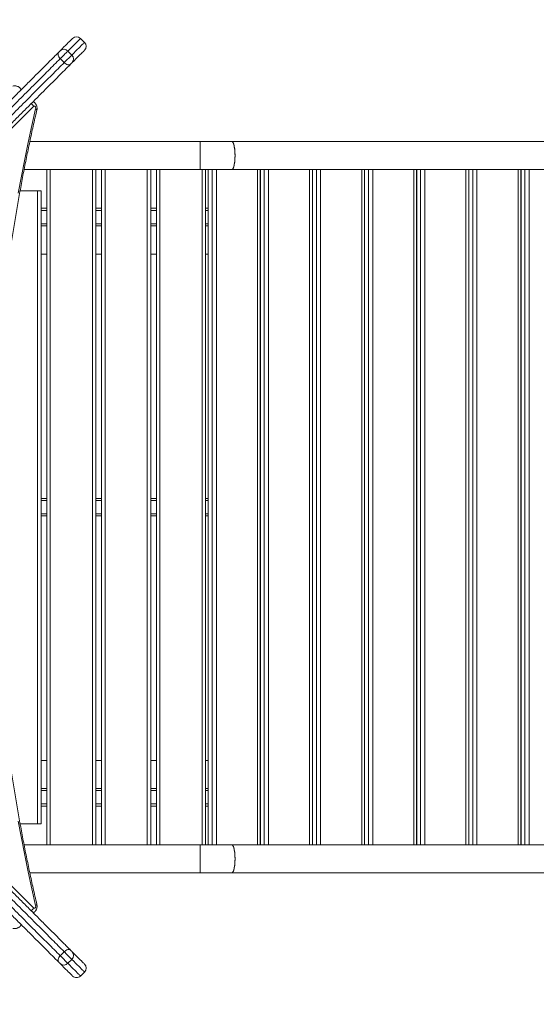
# Model space of a CAD drawing. Units: millimetres. Extents: x 7 to 186, y 13 to 266.
# Drawn here: x 81 to 88, y 109 to 123 of the extents above; entities that cross this region are included whole.
import ezdxf

# ---------------------------------------------------------------- set-up
doc = ezdxf.new("R2010")
doc.units = ezdxf.units.MM
doc.styles.add('SLDTEXTSTYLE0', font='TXT', dxfattribs={"width": 0.663})
doc.dimstyles.new('SLDDIMSTYLE0', dxfattribs={"dimtxt": 5, "dimasz": 3.302, "dimexe": 0, "dimexo": 0.0625, "dimgap": 1.25, "dimtad": 1, "dimtoh": 1, "dimlfac": 100, "dimrnd": 1e-09, "dimzin": 12, "dimdsep": 46, "dimtxsty": 'SLDTEXTSTYLE0', "dimsah": 1, "dimcen": 0.09, "dimadec": 0, "dimazin": 0, "dimtfac": 1, "dimtofl": 0, "dimtmove": 0, "dimatfit": 3, "dimfxl": 0, "dimfrac": 2, "dimtolj": 1, "dimtzin": 12, "dimarcsym": 0})

# ---------------------------------------------------------------- blocks, each defined once
blk = doc.blocks.new('*D7')
at = {"color": 7, "linetype": 'Continuous', "lineweight": 0}
for p, q in [((49.744, 118.507), (49.744, 39.03)), ((160.354, 111.797), (160.354, 39.03)), ((49.744, 40.03), (160.354, 40.03))]:
    blk.add_line(p, q, dxfattribs=at)
for points in [[(49.744, 40.03), (53.046, 39.522), (53.046, 40.538)], [(160.354, 40.03), (157.052, 40.538), (157.052, 39.522)]]:
    blk.add_solid(points, dxfattribs=at)
at = {"color": 7, "linetype": 'Continuous', "lineweight": 0, "insert": (95.47, 46.475), "char_height": 5, "attachment_point": 1, "style": 'SLDTEXTSTYLE0'}
blk.add_mtext('11070', dxfattribs=at)
blk = doc.blocks.new('*D10')
at = {"color": 7, "linetype": 'Continuous', "lineweight": 0}
for p, q in [((87.549, 152.652), (37.326, 152.652)), ((38.326, 55.79), (38.326, 152.652)), ((101.519, 55.79), (37.326, 55.79))]:
    blk.add_line(p, q, dxfattribs=at)
for points in [[(38.326, 152.652), (37.818, 149.35), (38.834, 149.35)], [(38.326, 55.79), (38.834, 59.092), (37.818, 59.092)]]:
    blk.add_solid(points, dxfattribs=at)
at = {"color": 7, "linetype": 'Continuous', "lineweight": 0, "insert": (31.88, 93.945), "char_height": 5, "attachment_point": 1, "rotation": 90, "style": 'SLDTEXTSTYLE0'}
blk.add_mtext('9700', dxfattribs=at)

msp = doc.modelspace()

# ---------------------------------------------------------------- linework, layer by layer
at = {"color": 8, "linetype": 'Continuous', "lineweight": 15}
for p, q in [((81.65881, 122.81819), (81.4784, 122.63778)), ((80.98941, 121.85011), (75.63065, 116.49143)), ((83.3601, 121.15206), (83.3601, 121.35206)), ((83.3601, 121.35206), (83.3601, 120.95206)), ((83.3601, 120.95206), (83.3601, 121.15206)), ((81.22925, 120.95206), (81.22925, 111.35206)), ((81.82925, 111.35206), (81.82925, 120.95206)), ((82.00925, 120.95206), (82.00925, 111.35206)), ((82.60925, 111.35206), (82.60925, 120.95206)), ((82.78925, 120.95206), (82.78925, 111.35206)), ((83.38925, 111.35206), (83.38925, 120.95206)), ((83.47776, 120.95206), (83.47776, 111.35206)), ((83.5323, 111.35206), (83.5323, 120.95206)), ((83.59201, 120.95206), (83.59201, 111.35206)), ((84.17755, 111.35206), (84.17755, 120.95206)), ((84.21946, 120.95206), (84.21946, 111.35206)), ((84.274, 111.35206), (84.274, 120.95206)), ((84.3337, 120.95206), (84.3337, 111.35206)), ((84.91925, 111.35206), (84.91925, 120.95206)), ((84.96115, 120.95206), (84.96115, 111.35206)), ((85.01569, 111.35206), (85.01569, 120.95206)), ((85.07539, 120.95206), (85.07539, 111.35206)), ((85.66094, 111.35206), (85.66094, 120.95206)), ((85.70284, 120.95206), (85.70284, 111.35206)), ((85.75738, 111.35206), (85.75738, 120.95206)), ((85.81709, 120.95206), (85.81709, 111.35206)), ((86.40264, 111.35206), (86.40264, 120.95206)), ((86.44454, 120.95206), (86.44454, 111.35206)), ((86.49908, 111.35206), (86.49908, 120.95206)), ((86.55878, 120.95206), (86.55878, 111.35206)), ((87.14433, 111.35206), (87.14433, 120.95206)), ((87.18623, 120.95206), (87.18623, 111.35206)), ((87.24077, 111.35206), (87.24077, 120.95206)), ((87.30047, 120.95206), (87.30047, 111.35206)), ((87.88602, 111.35206), (87.88602, 120.95206)), ((87.92792, 120.95206), (87.92792, 111.35206)), ((87.98246, 111.35206), (87.98246, 120.95206)), ((88.04217, 120.95206), (88.04217, 111.35206)), ((81.09925, 120.37206), (81.17925, 120.37206)), ((81.87925, 120.37206), (81.95925, 120.37206)), ((82.65925, 120.37206), (82.73925, 120.37206)), ((83.43925, 120.37206), (83.47656, 120.37206)), ((84.21665, 120.37206), (84.21825, 120.37206)), ((84.95834, 120.37206), (84.95995, 120.37206)), ((85.70003, 120.37206), (85.70164, 120.37206)), ((86.44173, 120.37206), (86.44333, 120.37206)), ((87.18342, 120.37206), (87.18503, 120.37206)), ((87.92511, 120.37206), (87.92672, 120.37206)), ((81.09925, 120.18207), (81.17925, 120.18207)), ((81.87925, 120.18207), (81.95925, 120.18207)), ((82.65925, 120.18207), (82.73925, 120.18207)), ((83.43925, 120.18207), (83.47656, 120.18207)), ((84.21665, 120.18207), (84.21825, 120.18207)), ((84.95834, 120.18207), (84.95995, 120.18207)), ((85.70003, 120.18207), (85.70164, 120.18207)), ((86.44173, 120.18207), (86.44333, 120.18207)), ((87.18342, 120.18207), (87.18503, 120.18207)), ((87.92511, 120.18207), (87.92672, 120.18207)), ((81.09925, 116.24706), (81.17925, 116.24706)), ((81.87925, 116.24706), (81.95925, 116.24706)), ((82.65925, 116.24706), (82.73925, 116.24706)), ((83.43925, 116.24706), (83.47656, 116.24706)), ((84.21665, 116.24706), (84.21825, 116.24706)), ((84.95834, 116.24706), (84.95995, 116.24706)), ((85.70003, 116.24706), (85.70164, 116.24706)), ((86.44173, 116.24706), (86.44333, 116.24706)), ((87.18342, 116.24706), (87.18503, 116.24706)), ((87.92511, 116.24706), (87.92672, 116.24706)), ((81.09925, 116.05706), (81.17925, 116.05706)), ((81.87925, 116.05706), (81.95925, 116.05706)), ((82.65925, 116.05706), (82.73925, 116.05706)), ((83.43925, 116.05706), (83.47656, 116.05706)), ((84.21665, 116.05706), (84.21825, 116.05706)), ((84.95834, 116.05706), (84.95995, 116.05706)), ((85.70003, 116.05706), (85.70164, 116.05706)), ((86.44173, 116.05706), (86.44333, 116.05706)), ((87.18342, 116.05706), (87.18503, 116.05706)), ((87.92511, 116.05706), (87.92672, 116.05706)), ((75.63066, 115.81279), (80.98933, 110.45403)), ((81.09925, 112.12207), (81.17925, 112.12207)), ((81.87925, 112.12207), (81.95925, 112.12207)), ((82.65925, 112.12207), (82.73925, 112.12207)), ((83.43925, 112.12207), (83.47656, 112.12207)), ((84.21665, 112.12207), (84.21825, 112.12207)), ((84.95834, 112.12207), (84.95995, 112.12207)), ((85.70003, 112.12207), (85.70164, 112.12207)), ((86.44173, 112.12207), (86.44333, 112.12207)), ((87.18342, 112.12207), (87.18503, 112.12207)), ((87.92511, 112.12207), (87.92672, 112.12207)), ((81.09925, 111.93207), (81.17925, 111.93207)), ((81.87925, 111.93207), (81.95925, 111.93207)), ((82.65925, 111.93207), (82.73925, 111.93207)), ((83.43925, 111.93207), (83.47656, 111.93207)), ((84.21665, 111.93207), (84.21825, 111.93207)), ((84.95834, 111.93207), (84.95995, 111.93207)), ((85.70003, 111.93207), (85.70164, 111.93207)), ((86.44173, 111.93207), (86.44333, 111.93207)), ((87.18342, 111.93207), (87.18503, 111.93207)), ((87.92511, 111.93207), (87.92672, 111.93207)), ((83.3601, 111.15206), (83.3601, 111.35206)), ((83.3601, 111.35206), (83.3601, 110.95206)), ((83.3601, 110.95206), (83.3601, 111.15206))]:
    msp.add_line(p, q, dxfattribs=at)
at = {"color": 7, "linetype": 'Continuous', "lineweight": 15}
for p, q in [((81.71538, 122.76162), (81.65881, 122.81819)), ((81.37061, 122.52999), (81.42718, 122.47342)), ((81.42718, 122.47342), (81.53497, 122.58121)), ((81.4784, 122.63778), (81.53497, 122.58121)), ((83.3601, 121.35206), (80.93804, 121.35206)), ((83.3601, 121.35206), (80.93804, 121.35206)), ((83.81247, 121.35206), (83.3601, 121.35206)), ((96.28604, 121.35206), (83.81247, 121.35206)), ((96.28604, 121.35206), (83.81247, 121.35206)), ((80.85631, 120.95206), (83.3601, 120.95206)), ((80.85631, 120.95206), (83.3601, 120.95206)), ((81.17925, 111.35206), (81.17925, 120.95206)), ((81.87925, 120.95206), (81.87925, 111.35206)), ((81.95925, 111.35206), (81.95925, 120.95206)), ((82.65925, 120.95206), (82.65925, 111.35206)), ((82.73925, 111.35206), (82.73925, 120.95206)), ((83.3601, 120.95206), (83.81247, 120.95206)), ((83.43925, 120.95206), (83.43925, 111.35206)), ((83.47656, 120.95206), (83.47656, 111.35206)), ((83.81247, 120.95206), (96.28604, 120.95206)), ((83.81247, 120.95206), (96.28604, 120.95206)), ((84.21665, 111.35206), (84.21665, 120.95206)), ((84.21825, 120.95206), (84.21825, 111.35206)), ((84.95834, 111.35206), (84.95834, 120.95206)), ((84.95995, 120.95206), (84.95995, 111.35206)), ((85.70003, 111.35206), (85.70003, 120.95206)), ((85.70164, 120.95206), (85.70164, 111.35206)), ((86.44173, 111.35206), (86.44173, 120.95206)), ((86.44333, 120.95206), (86.44333, 111.35206)), ((87.18342, 111.35206), (87.18342, 120.95206)), ((87.18503, 120.95206), (87.18503, 111.35206)), ((87.92511, 111.35206), (87.92511, 120.95206)), ((87.92672, 120.95206), (87.92672, 111.35206)), ((80.79962, 120.65207), (81.04925, 120.65207)), ((81.04925, 111.65206), (81.04925, 120.65207)), ((81.04925, 120.65207), (81.09925, 120.65207)), ((81.09925, 120.65207), (81.09925, 111.65206)), ((81.09925, 120.40206), (81.17925, 120.40206)), ((81.87925, 120.40206), (81.95925, 120.40206)), ((82.65925, 120.40206), (82.73925, 120.40206)), ((83.43925, 120.40206), (83.47656, 120.40206)), ((84.21665, 120.40206), (84.21825, 120.40206)), ((84.95834, 120.40206), (84.95995, 120.40206)), ((85.70003, 120.40206), (85.70164, 120.40206)), ((86.44173, 120.40206), (86.44333, 120.40206)), ((87.18342, 120.40206), (87.18503, 120.40206)), ((87.92511, 120.40206), (87.92672, 120.40206)), ((81.17925, 120.15207), (81.09925, 120.15207)), ((81.95925, 120.15207), (81.87925, 120.15207)), ((82.73925, 120.15207), (82.65925, 120.15207)), ((83.47656, 120.15207), (83.43925, 120.15207)), ((84.21825, 120.15207), (84.21665, 120.15207)), ((84.95995, 120.15207), (84.95834, 120.15207)), ((85.70164, 120.15207), (85.70003, 120.15207)), ((86.44333, 120.15207), (86.44173, 120.15207)), ((87.18503, 120.15207), (87.18342, 120.15207)), ((87.92672, 120.15207), (87.92511, 120.15207)), ((81.17925, 119.75207), (81.09925, 119.75207)), ((81.95925, 119.75207), (81.87925, 119.75207)), ((82.73925, 119.75207), (82.65925, 119.75207)), ((83.47656, 119.75207), (83.43925, 119.75207)), ((84.21825, 119.75207), (84.21665, 119.75207)), ((84.95995, 119.75207), (84.95834, 119.75207)), ((85.70164, 119.75207), (85.70003, 119.75207)), ((86.44333, 119.75207), (86.44173, 119.75207)), ((87.18503, 119.75207), (87.18342, 119.75207)), ((87.92672, 119.75207), (87.92511, 119.75207)), ((81.09925, 116.27707), (81.17925, 116.27707)), ((81.87925, 116.27707), (81.95925, 116.27707)), ((82.65925, 116.27707), (82.73925, 116.27707)), ((83.43925, 116.27707), (83.47656, 116.27707)), ((84.21665, 116.27707), (84.21825, 116.27707)), ((84.95834, 116.27707), (84.95995, 116.27707)), ((85.70003, 116.27707), (85.70164, 116.27707)), ((86.44173, 116.27707), (86.44333, 116.27707)), ((87.18342, 116.27707), (87.18503, 116.27707)), ((87.92511, 116.27707), (87.92672, 116.27707)), ((81.09925, 116.02706), (81.17925, 116.02706)), ((81.87925, 116.02706), (81.95925, 116.02706)), ((82.65925, 116.02706), (82.73925, 116.02706)), ((83.43925, 116.02706), (83.47656, 116.02706)), ((84.21665, 116.02706), (84.21825, 116.02706)), ((84.95834, 116.02706), (84.95995, 116.02706)), ((85.70003, 116.02706), (85.70164, 116.02706)), ((86.44173, 116.02706), (86.44333, 116.02706)), ((87.18342, 116.02706), (87.18503, 116.02706)), ((87.92511, 116.02706), (87.92672, 116.02706)), ((81.17925, 112.55207), (81.09925, 112.55207)), ((81.95925, 112.55207), (81.87925, 112.55207)), ((82.73925, 112.55207), (82.65925, 112.55207)), ((83.47656, 112.55207), (83.43925, 112.55207)), ((84.21825, 112.55207), (84.21665, 112.55207)), ((84.95995, 112.55207), (84.95834, 112.55207)), ((85.70164, 112.55207), (85.70003, 112.55207)), ((86.44333, 112.55207), (86.44173, 112.55207)), ((87.18503, 112.55207), (87.18342, 112.55207)), ((87.92672, 112.55207), (87.92511, 112.55207)), ((81.17925, 112.15207), (81.09925, 112.15207)), ((81.95925, 112.15207), (81.87925, 112.15207)), ((82.73925, 112.15207), (82.65925, 112.15207)), ((83.47656, 112.15207), (83.43925, 112.15207)), ((84.21825, 112.15207), (84.21665, 112.15207)), ((84.95995, 112.15207), (84.95834, 112.15207)), ((85.70164, 112.15207), (85.70003, 112.15207)), ((86.44333, 112.15207), (86.44173, 112.15207)), ((87.18503, 112.15207), (87.18342, 112.15207)), ((87.92672, 112.15207), (87.92511, 112.15207)), ((81.09925, 111.90207), (81.17925, 111.90207)), ((81.87925, 111.90207), (81.95925, 111.90207)), ((82.65925, 111.90207), (82.73925, 111.90207)), ((83.43925, 111.90207), (83.47656, 111.90207)), ((84.21665, 111.90207), (84.21825, 111.90207)), ((84.95834, 111.90207), (84.95995, 111.90207)), ((85.70003, 111.90207), (85.70164, 111.90207)), ((86.44173, 111.90207), (86.44333, 111.90207)), ((87.18342, 111.90207), (87.18503, 111.90207)), ((87.92511, 111.90207), (87.92672, 111.90207)), ((81.04925, 111.65206), (80.79959, 111.65206)), ((81.09925, 111.65206), (81.04925, 111.65206)), ((83.3601, 111.35206), (80.85619, 111.35206)), ((83.3601, 111.35206), (80.85619, 111.35206)), ((83.81247, 111.35206), (83.3601, 111.35206)), ((96.28604, 111.35206), (83.81247, 111.35206)), ((96.28604, 111.35206), (83.81247, 111.35206)), ((80.93797, 110.95206), (83.3601, 110.95206)), ((80.93797, 110.95206), (83.3601, 110.95206)), ((83.3601, 110.95206), (83.81247, 110.95206)), ((83.81247, 110.95206), (96.28604, 110.95206)), ((83.81247, 110.95206), (96.28604, 110.95206)), ((81.42712, 109.83074), (81.37055, 109.77417)), ((81.53491, 109.72295), (81.47835, 109.66638)), ((81.65875, 109.48597), (81.71532, 109.54254))]:
    msp.add_line(p, q, dxfattribs=at)
at = {"color": 7, "linetype": 'Continuous', "lineweight": 15, "flags": 128}
for points in [[(81.37008, 122.64259), (81.39787, 122.67039), (81.42335, 122.69587), (81.44649, 122.71901), (81.46726, 122.73977), (81.48563, 122.75815), (81.50159, 122.7741), (81.51511, 122.78762), (81.52617, 122.79869), (81.53477, 122.80728), (81.54089, 122.8134), (81.54453, 122.81704), (81.54567, 122.81819)], [(81.34852, 122.62103), (81.35125, 122.62377), (81.35429, 122.62681), (81.35747, 122.62999), (81.36064, 122.63315), (81.36362, 122.63614), (81.36628, 122.63879), (81.36847, 122.64098), (81.37008, 122.64259)], [(81.71538, 122.64848), (81.71423, 122.64733), (81.71059, 122.6437), (81.70447, 122.63758), (81.69588, 122.62898), (81.68481, 122.61791), (81.67129, 122.6044), (81.65534, 122.58844), (81.63697, 122.57007), (81.6162, 122.5493), (81.59306, 122.52616), (81.56758, 122.50068), (81.53978, 122.47288)], [(81.37061, 122.52999), (81.36024, 122.54168), (81.35159, 122.55426), (81.34499, 122.56722), (81.34071, 122.58008), (81.3389, 122.59234), (81.33963, 122.60353), (81.34288, 122.61322), (81.34852, 122.62103)], [(81.4784, 122.63778), (81.4714, 122.63077), (81.46206, 122.62144), (81.45077, 122.61015), (81.43799, 122.59737), (81.42423, 122.58361), (81.41005, 122.56942), (81.39601, 122.55538), (81.38268, 122.54206), (81.37061, 122.52999)], [(81.51822, 122.45133), (81.51041, 122.44569), (81.50072, 122.44244), (81.48954, 122.44171), (81.47728, 122.44352), (81.46442, 122.4478), (81.45145, 122.4544), (81.43888, 122.46304), (81.42718, 122.47342)], [(81.53978, 122.47288), (81.53817, 122.47128), (81.53598, 122.46909), (81.53333, 122.46643), (81.53034, 122.46345), (81.52718, 122.46028), (81.524, 122.4571), (81.52096, 122.45406), (81.51822, 122.45133)], [(80.77256, 120.6156), (80.81745, 120.85764), (80.8647, 121.09871), (80.9143, 121.33878), (80.96625, 121.57779), (81.02054, 121.8157)], [(81.02054, 121.8157), (81.02164, 121.8249), (81.02074, 121.83415), (81.01793, 121.84254), (81.01349, 121.84927), (81.00785, 121.85369), (81.00155, 121.85536), (80.99519, 121.85413), (80.98941, 121.85011)], [(81.02046, 110.48843), (80.96617, 110.72634), (80.91423, 110.96535), (80.86463, 111.20542), (80.81738, 111.4465), (80.7725, 111.68853)], [(80.98933, 110.45403), (80.99511, 110.45001), (81.00146, 110.44877), (81.00776, 110.45044), (81.01341, 110.45486), (81.01785, 110.46159), (81.02066, 110.46999), (81.02155, 110.47923), (81.02046, 110.48843)], [(81.34846, 109.68313), (81.34282, 109.69094), (81.33957, 109.70063), (81.33884, 109.71181), (81.34065, 109.72408), (81.34493, 109.73693), (81.35153, 109.7499), (81.36018, 109.76247), (81.37055, 109.77417)], [(81.37055, 109.77417), (81.38262, 109.7621), (81.39595, 109.74878), (81.40999, 109.73474), (81.42417, 109.72055), (81.43793, 109.70679), (81.45071, 109.69401), (81.462, 109.68272), (81.47134, 109.67339), (81.47835, 109.66638)], [(81.42712, 109.83074), (81.43882, 109.84111), (81.45139, 109.84976), (81.46436, 109.85636), (81.47722, 109.86064), (81.48948, 109.86245), (81.50067, 109.86172), (81.51035, 109.85847), (81.51817, 109.85283)], [(81.53491, 109.72295), (81.52791, 109.72995), (81.51857, 109.73929), (81.50728, 109.75058), (81.4945, 109.76336), (81.48074, 109.77712), (81.46656, 109.7913), (81.45252, 109.80534), (81.43919, 109.81867), (81.42712, 109.83074)], [(81.51817, 109.85283), (81.5209, 109.8501), (81.52394, 109.84706), (81.52712, 109.84388), (81.53028, 109.84071), (81.53327, 109.83773), (81.53593, 109.83507), (81.53811, 109.83288), (81.53973, 109.83127)], [(81.53973, 109.83127), (81.56752, 109.80348), (81.593, 109.778), (81.61614, 109.75486), (81.63691, 109.73409), (81.65528, 109.71572), (81.67124, 109.69976), (81.68475, 109.68624), (81.69582, 109.67518), (81.70442, 109.66658), (81.71054, 109.66046), (81.71417, 109.65682), (81.71532, 109.65567)], [(81.37002, 109.66157), (81.36841, 109.66318), (81.36622, 109.66537), (81.36356, 109.66802), (81.36058, 109.67101), (81.35741, 109.67417), (81.35423, 109.67736), (81.3512, 109.68039), (81.34846, 109.68313)], [(81.54561, 109.48597), (81.54446, 109.48712), (81.54083, 109.49076), (81.53471, 109.49688), (81.52611, 109.50547), (81.51505, 109.51654), (81.50153, 109.53006), (81.48557, 109.54601), (81.4672, 109.56438), (81.44643, 109.58515), (81.42329, 109.60829), (81.39781, 109.63377), (81.37002, 109.66157)]]:
    msp.add_lwpolyline(points, dxfattribs=at)
at = {"color": 8, "linetype": 'Continuous', "lineweight": 15, "flags": 128}
for points in [[(81.53497, 122.58121), (81.56327, 122.60951), (81.58925, 122.63549), (81.61286, 122.6591), (81.63408, 122.68032), (81.65288, 122.69912), (81.66925, 122.71549), (81.68316, 122.7294), (81.69459, 122.74083), (81.70354, 122.74978), (81.70999, 122.75623), (81.71394, 122.76018), (81.71537, 122.76161), (81.71538, 122.76162)], [(81.02054, 121.8157), (81.02843, 121.8113), (81.03406, 121.80706), (81.03721, 121.80316), (81.03777, 121.79977)], [(83.8577, 121.15206), (83.8573, 121.17872), (83.85609, 121.20491), (83.85411, 121.23014), (83.85138, 121.25399), (83.84797, 121.27602), (83.84391, 121.29583), (83.8393, 121.31308), (83.8342, 121.32745), (83.82872, 121.3387), (83.82295, 121.34662), (83.81699, 121.35106), (83.81247, 121.35206)], [(83.81247, 121.35206), (83.81398, 121.35195), (83.81999, 121.34928), (83.82587, 121.34309), (83.83151, 121.33348), (83.83681, 121.32064), (83.84167, 121.3048), (83.84601, 121.28622), (83.84976, 121.26525), (83.85284, 121.24227), (83.8552, 121.21767), (83.85679, 121.1919), (83.8576, 121.16542), (83.8576, 121.13871), (83.85679, 121.11223), (83.8552, 121.08646), (83.85284, 121.06186), (83.84976, 121.03888), (83.84601, 121.01791), (83.84167, 120.99933), (83.83681, 120.98349), (83.83151, 120.97065), (83.82587, 120.96104), (83.81999, 120.95485), (83.81398, 120.95218), (83.81247, 120.95206)], [(83.81247, 120.95206), (83.81699, 120.95307), (83.82295, 120.95751), (83.82872, 120.96543), (83.8342, 120.97667), (83.8393, 120.99105), (83.84391, 121.0083), (83.84797, 121.02812), (83.85138, 121.05014), (83.85411, 121.07399), (83.85609, 121.09923), (83.8573, 121.12541), (83.8577, 121.15206)], [(83.8577, 111.15206), (83.8573, 111.17872), (83.85609, 111.20491), (83.85411, 111.23014), (83.85138, 111.25399), (83.84797, 111.27602), (83.84391, 111.29583), (83.8393, 111.31308), (83.8342, 111.32745), (83.82872, 111.3387), (83.82295, 111.34662), (83.81699, 111.35106), (83.81247, 111.35206)], [(83.81247, 111.35206), (83.81398, 111.35195), (83.81999, 111.34928), (83.82587, 111.34309), (83.83151, 111.33348), (83.83681, 111.32064), (83.84167, 111.3048), (83.84601, 111.28622), (83.84976, 111.26525), (83.85284, 111.24227), (83.8552, 111.21767), (83.85679, 111.1919), (83.8576, 111.16542), (83.8576, 111.13871), (83.85679, 111.11223), (83.8552, 111.08646), (83.85284, 111.06186), (83.84976, 111.03888), (83.84601, 111.01791), (83.84167, 110.99933), (83.83681, 110.98349), (83.83151, 110.97065), (83.82587, 110.96104), (83.81999, 110.95485), (83.81398, 110.95218), (83.81247, 110.95206)], [(83.81247, 110.95206), (83.81699, 110.95307), (83.82295, 110.95751), (83.82872, 110.96543), (83.8342, 110.97667), (83.8393, 110.99105), (83.84391, 111.0083), (83.84797, 111.02812), (83.85138, 111.05014), (83.85411, 111.07399), (83.85609, 111.09923), (83.8573, 111.12541), (83.8577, 111.15206)], [(81.02046, 110.48843), (81.02835, 110.49283), (81.03398, 110.49707), (81.03713, 110.50097), (81.03769, 110.50436)], [(81.47835, 109.66638), (81.50665, 109.63807), (81.53262, 109.6121), (81.55623, 109.58849), (81.57745, 109.56727), (81.59625, 109.54847), (81.61262, 109.5321), (81.62653, 109.51819), (81.63796, 109.50676), (81.64691, 109.49781), (81.65336, 109.49136), (81.65731, 109.48741), (81.65874, 109.48598), (81.65875, 109.48597)], [(81.71532, 109.54254), (81.71531, 109.54254), (81.71388, 109.54398), (81.70993, 109.54793), (81.70348, 109.55438), (81.69453, 109.56333), (81.6831, 109.57476), (81.66919, 109.58867), (81.65282, 109.60504), (81.63402, 109.62384), (81.6128, 109.64506), (81.58919, 109.66867), (81.56322, 109.69464), (81.53491, 109.72295)]]:
    msp.add_lwpolyline(points, dxfattribs=at)
at = {"color": 7, "linetype": 'Continuous', "lineweight": 15}
for centre, radius, start, end in [((81.60224, 122.76162), 0.08, 45, 135), ((81.42182, 122.58581), 0.07682, 42.567539, 132.346209), ((81.65881, 122.70505), 0.08, 315, 45), ((81.483, 122.52463), 0.07683, 317.657837, 47.428304), ((81.48294, 109.77953), 0.07683, 312.571411, 42.342393), ((81.42177, 109.71835), 0.07683, 227.657418, 317.427465), ((81.65875, 109.59911), 0.08, 314.99952, 44.99952), ((81.60218, 109.54254), 0.08, 224.99952, 314.99952)]:
    msp.add_arc(centre, radius, start, end, dxfattribs=at)
at = {"color": 8, "linetype": 'Continuous', "lineweight": 15}
for centre, radius, start, end in [((80.8897, 121.80139), 0.11098, 26.040544, 52.872337), ((80.88963, 110.50273), 0.11096, 307.170744, 333.961794)]:
    msp.add_arc(centre, radius, start, end, dxfattribs=at)
at = {"color": 7, "linetype": 'Continuous', "lineweight": 15}
for points, knots in [([(77.42148, 118.694), (77.47151, 118.74403), (77.57157, 118.84408), (77.72925, 119.00176), (77.89312, 119.16564), (78.06371, 119.33623), (78.23787, 119.51039), (78.40473, 119.67725), (78.56355, 119.83606), (78.71376, 119.98627), (78.8663, 120.13881), (79.02104, 120.29356), (79.17611, 120.44862), (79.33136, 120.60388), (79.48664, 120.75915), (79.63144, 120.90395), (79.76515, 121.03767), (79.88734, 121.15985), (80.01, 121.28251), (80.13526, 121.40777), (80.26296, 121.53548), (80.39274, 121.66525), (80.52167, 121.79419), (80.649, 121.92151), (80.77421, 122.04672), (80.89675, 122.16926), (81.01625, 122.28877), (81.13193, 122.40445), (81.24351, 122.51602), (81.31356, 122.58607), (81.34852, 122.62103)], [0, 0, 0, 0, 0.04465404, 0.08930863, 0.13645214, 0.18362161, 0.2307883, 0.27792743, 0.31648431, 0.35507822, 0.39367646, 0.43225404, 0.47079691, 0.50801112, 0.5452412, 0.58244829, 0.61101551, 0.6396104, 0.66819868, 0.69675693, 0.72699162, 0.75731327, 0.78765104, 0.81794696, 0.84815987, 0.87845586, 0.90885776, 0.93929702, 0.96970193, 1, 1, 1, 1]), ([(81.37061, 122.52999), (81.34278, 122.50216), (81.28711, 122.44649), (81.19943, 122.3588), (81.10806, 122.26744), (81.01282, 122.1722), (80.91407, 122.07345), (80.81395, 121.97333), (80.71289, 121.87227), (80.61129, 121.77067), (80.50774, 121.66711), (80.40251, 121.56188), (80.29588, 121.45526), (80.18544, 121.34482), (80.07139, 121.23077), (79.95398, 121.11335), (79.837, 120.99638), (79.70635, 120.86573), (79.56251, 120.72188), (79.40616, 120.56553), (79.25201, 120.41139), (79.10015, 120.25953), (78.9506, 120.10997), (78.80313, 119.9625), (78.65786, 119.81723), (78.50136, 119.66074), (78.33434, 119.49372), (78.1577, 119.31707), (77.98478, 119.14416), (77.83326, 118.99263), (77.70762, 118.86699), (77.60633, 118.7657), (77.54375, 118.70312), (77.51245, 118.67183)], [0, 0, 0, 0, 0.0246156, 0.04924925, 0.07386321, 0.09921503, 0.12458869, 0.14994085, 0.17462567, 0.19932864, 0.22401527, 0.2493079, 0.27461679, 0.29991219, 0.32772556, 0.35556693, 0.38341468, 0.411236, 0.44933949, 0.48746834, 0.52557997, 0.56346457, 0.60138238, 0.63931925, 0.67725252, 0.71515003, 0.76373911, 0.81235794, 0.8609806, 0.90957431, 0.94299539, 0.97149172, 1, 1, 1, 1]), ([(77.56902, 118.61526), (77.61877, 118.66501), (77.71832, 118.76456), (77.87489, 118.92113), (78.03735, 119.08359), (78.2061, 119.25234), (78.37838, 119.42462), (78.54343, 119.58968), (78.70053, 119.74677), (78.84911, 119.89535), (79, 120.04624), (79.15308, 120.19932), (79.30609, 120.35233), (79.45889, 120.50513), (79.61129, 120.65753), (79.75342, 120.79965), (79.88465, 120.93089), (80.00458, 121.05082), (80.12497, 121.17121), (80.24019, 121.28642), (80.34996, 121.3962), (80.45411, 121.50035), (80.55855, 121.6048), (80.66299, 121.70923), (80.76706, 121.8133), (80.86874, 121.91498), (80.9677, 122.01394), (81.06367, 122.10991), (81.15817, 122.20441), (81.25066, 122.2969), (81.34114, 122.38738), (81.3985, 122.44475), (81.42718, 122.47342)], [0, 0, 0, 0, 0.045188838, 0.090423361, 0.137877374, 0.185357544, 0.232834524, 0.280284002, 0.31909398, 0.357941215, 0.39679266, 0.435623402, 0.474419121, 0.511585833, 0.548768828, 0.585928654, 0.614458324, 0.643015993, 0.671566745, 0.700086978, 0.724793821, 0.749512874, 0.774216333, 0.799492306, 0.824785721, 0.850058563, 0.874671904, 0.89930421, 0.923916426, 0.949269999, 0.974645026, 1, 1, 1, 1]), ([(81.51822, 122.45133), (81.48326, 122.41636), (81.41321, 122.34631), (81.30164, 122.23474), (81.18596, 122.11906), (81.06646, 121.99956), (80.94391, 121.87702), (80.8187, 121.7518), (80.69138, 121.62449), (80.56245, 121.49555), (80.43267, 121.36577), (80.30598, 121.23908), (80.18275, 121.11586), (80.06313, 120.99623), (79.94394, 120.87705), (79.81084, 120.74394), (79.66428, 120.59738), (79.50498, 120.43808), (79.34834, 120.28145), (79.19443, 120.12753), (79.04325, 119.97635), (78.89416, 119.82727), (78.7473, 119.6804), (78.5891, 119.5222), (78.42025, 119.35335), (78.24168, 119.17479), (78.06686, 118.99996), (77.90026, 118.83336), (77.74127, 118.67438), (77.64122, 118.57432), (77.59119, 118.52429)], [0, 0, 0, 0, 0.03029808, 0.06070254, 0.09114205, 0.12154423, 0.15183997, 0.18205289, 0.21234882, 0.24268634, 0.27300856, 0.30324298, 0.33109271, 0.35897051, 0.38685453, 0.4147123, 0.45286473, 0.49104246, 0.52920322, 0.56684072, 0.60451122, 0.64220051, 0.67988608, 0.71753679, 0.76580829, 0.8141097, 0.86241467, 0.9106911, 0.95534594, 1, 1, 1, 1]), ([(80.81483, 122.08735), (80.81353, 122.09031), (80.81017, 122.098), (80.80198, 122.10895), (80.79092, 122.11998), (80.77788, 122.12914), (80.76316, 122.13631), (80.74691, 122.14126), (80.72951, 122.14367), (80.71257, 122.14352), (80.70182, 122.14145), (80.69696, 122.14051)], [0, 0, 0, 0, 0.06967175, 0.18086209, 0.29247793, 0.40594259, 0.5224806, 0.64286862, 0.76707879, 0.89483328, 1, 1, 1, 1]), ([(81.03778, 121.79977), (81.03863, 121.80413), (81.04064, 121.81435), (81.04103, 121.83103), (81.03868, 121.84936), (81.03338, 121.86665), (81.02557, 121.88213), (81.0159, 121.89538), (81.00428, 121.90638), (80.99371, 121.91394), (80.9867, 121.91678), (80.98455, 121.91766)], [0, 0, 0, 0, 0.09438722, 0.22150129, 0.3516992, 0.48577529, 0.60542789, 0.72251131, 0.83716752, 0.95001577, 1, 1, 1, 1]), ([(81.03769, 110.50436), (81.02864, 110.54339), (81.00237, 110.65665), (80.96044, 110.84488), (80.91261, 111.06936), (80.86687, 111.29476), (80.82321, 111.52104), (80.78163, 111.74816), (80.74214, 111.97607), (80.70476, 112.20474), (80.66949, 112.43412), (80.63633, 112.66417), (80.60529, 112.89485), (80.57637, 113.12612), (80.54958, 113.35794), (80.52494, 113.59027), (80.50243, 113.82305), (80.48207, 114.05626), (80.46385, 114.28985), (80.44779, 114.52377), (80.43388, 114.75799), (80.42213, 114.99246), (80.41254, 115.22714), (80.40511, 115.46198), (80.39984, 115.69695), (80.39673, 115.93201), (80.39579, 116.1671), (80.39701, 116.40219), (80.4004, 116.63724), (80.40595, 116.87219), (80.41366, 117.10702), (80.42353, 117.34167), (80.43556, 117.57611), (80.44975, 117.8103), (80.46609, 118.04418), (80.48458, 118.27772), (80.50522, 118.51087), (80.52801, 118.7436), (80.55293, 118.97586), (80.57999, 119.20761), (80.60918, 119.43881), (80.6405, 119.66942), (80.67393, 119.89938), (80.70948, 120.12868), (80.74714, 120.35725), (80.78689, 120.58506), (80.82874, 120.81207), (80.87267, 121.03824), (80.91868, 121.26353), (80.96678, 121.48788), (81.0068, 121.66648), (81.03091, 121.77023), (81.03778, 121.79977)], [0, 0, 0, 0, 0.01074994, 0.03118899, 0.05162814, 0.07206754, 0.09250677, 0.11294627, 0.1333859, 0.15382551, 0.17426511, 0.19470482, 0.21514471, 0.23558449, 0.25602446, 0.27646448, 0.29690455, 0.31734452, 0.33778477, 0.35822482, 0.378665, 0.39910529, 0.41954562, 0.43998573, 0.460426, 0.48086639, 0.50130664, 0.52174692, 0.54218718, 0.5626276, 0.58306772, 0.60350791, 0.62394831, 0.64438847, 0.66482855, 0.6852687, 0.70570882, 0.72614866, 0.74658875, 0.76702862, 0.78746854, 0.80790823, 0.82834799, 0.8487875, 0.86922722, 0.88966664, 0.91010599, 0.93054528, 0.95098461, 0.97142371, 0.9918628, 1, 1, 1, 1]), ([(81.42712, 109.83074), (81.39929, 109.85857), (81.34362, 109.91424), (81.25594, 110.00193), (81.16458, 110.09329), (81.06933, 110.18854), (80.97058, 110.28729), (80.87047, 110.3874), (80.76941, 110.48847), (80.66781, 110.59007), (80.56425, 110.69362), (80.45902, 110.79885), (80.35241, 110.90548), (80.24196, 111.01592), (80.12791, 111.12997), (80.0105, 111.24739), (79.89352, 111.36436), (79.76288, 111.49501), (79.61903, 111.63886), (79.46269, 111.79521), (79.30854, 111.94936), (79.15668, 112.10122), (79.00713, 112.25077), (78.85966, 112.39825), (78.71439, 112.54352), (78.5579, 112.70001), (78.39088, 112.86703), (78.21424, 113.04368), (78.04132, 113.2166), (77.8898, 113.36812), (77.76416, 113.49377), (77.66287, 113.59506), (77.60029, 113.65764), (77.56899, 113.68893)], [0, 0, 0, 0, 0.02461548, 0.04924937, 0.07386345, 0.09921501, 0.12458867, 0.14994109, 0.1746255, 0.19932874, 0.22401552, 0.24930786, 0.2746166, 0.29991201, 0.32772537, 0.35556673, 0.38341449, 0.41123608, 0.44933957, 0.48746814, 0.52557977, 0.56346463, 0.60138244, 0.63931904, 0.67725231, 0.71515031, 0.76373914, 0.81235797, 0.86098039, 0.90957433, 0.94299517, 0.97149172, 1, 1, 1, 1]), ([(77.59117, 113.7799), (77.64119, 113.72987), (77.74125, 113.62981), (77.89892, 113.47213), (78.0628, 113.30825), (78.23339, 113.13766), (78.40755, 112.9635), (78.57441, 112.79664), (78.73322, 112.63783), (78.88343, 112.48762), (79.03596, 112.33507), (79.19071, 112.18033), (79.34578, 112.02526), (79.50103, 111.87), (79.6563, 111.71473), (79.8011, 111.56993), (79.93481, 111.43621), (80.057, 111.31403), (80.17966, 111.19136), (80.30492, 111.0661), (80.43262, 110.9384), (80.5624, 110.80862), (80.69133, 110.67968), (80.81865, 110.55236), (80.94386, 110.42715), (81.0664, 110.3046), (81.1859, 110.1851), (81.30158, 110.06942), (81.41316, 109.95784), (81.4832, 109.88779), (81.51817, 109.85283)], [0, 0, 0, 0, 0.04465405, 0.08930888, 0.13645194, 0.18362189, 0.23078835, 0.27792749, 0.31648414, 0.35507831, 0.39367629, 0.43225388, 0.47079676, 0.50801125, 0.54524161, 0.58244843, 0.61101566, 0.63961056, 0.66819912, 0.6967571, 0.72699152, 0.75731345, 0.7876511, 0.81794702, 0.84815993, 0.87845593, 0.90885784, 0.93929736, 0.96970204, 1, 1, 1, 1]), ([(81.34846, 109.68313), (81.3135, 109.71809), (81.24345, 109.78814), (81.13188, 109.89971), (81.0162, 110.01539), (80.8967, 110.1349), (80.77415, 110.25744), (80.64894, 110.38266), (80.52162, 110.50998), (80.39269, 110.63891), (80.26291, 110.76869), (80.13623, 110.89538), (80.013, 111.01861), (79.89338, 111.13823), (79.7742, 111.25742), (79.64108, 111.39053), (79.49453, 111.53709), (79.33523, 111.69639), (79.1786, 111.85303), (79.02468, 112.00694), (78.8735, 112.15813), (78.72442, 112.30721), (78.57756, 112.45407), (78.41936, 112.61228), (78.25051, 112.78113), (78.07195, 112.9597), (77.89712, 113.13452), (77.73052, 113.30112), (77.57154, 113.46011), (77.47149, 113.56017), (77.42146, 113.61019)], [0, 0, 0, 0, 0.03029797, 0.06070289, 0.09114217, 0.12154408, 0.15184009, 0.18205301, 0.2123488, 0.24268659, 0.27300854, 0.30324296, 0.33109269, 0.35897077, 0.38685451, 0.41471228, 0.45286498, 0.49104271, 0.5292032, 0.56684097, 0.60451146, 0.64220075, 0.67988632, 0.71753654, 0.76580852, 0.81410969, 0.86241467, 0.91069132, 0.95534616, 1, 1, 1, 1]), ([(77.51243, 113.63236), (77.56218, 113.58261), (77.66172, 113.48306), (77.81829, 113.32649), (77.98075, 113.16403), (78.1495, 112.99528), (78.32178, 112.823), (78.48683, 112.65794), (78.64392, 112.50084), (78.79251, 112.35226), (78.9434, 112.20137), (79.09647, 112.04829), (79.24948, 111.89528), (79.40228, 111.74248), (79.55468, 111.59007), (79.6968, 111.44795), (79.82804, 111.31671), (79.94796, 111.19679), (80.06835, 111.07639), (80.18357, 110.96118), (80.29334, 110.8514), (80.39749, 110.74725), (80.50194, 110.6428), (80.60637, 110.53837), (80.71044, 110.4343), (80.81212, 110.33261), (80.91108, 110.23366), (81.00705, 110.13769), (81.10154, 110.04318), (81.19404, 109.95069), (81.28451, 109.86022), (81.34188, 109.80285), (81.37055, 109.77417)], [0, 0, 0, 0, 0.04518884, 0.09042337, 0.13787739, 0.18535757, 0.23283455, 0.28028428, 0.31909401, 0.35794151, 0.3967927, 0.43562318, 0.47441891, 0.51158616, 0.54876889, 0.58592872, 0.61445839, 0.64301606, 0.67156682, 0.70008734, 0.7247939, 0.74951282, 0.7742167, 0.7994924, 0.82478554, 0.85005866, 0.874672, 0.89930444, 0.92391653, 0.94926998, 0.97464525, 1, 1, 1, 1]), ([(80.98452, 110.38648), (80.98749, 110.38778), (80.99518, 110.39115), (81.00612, 110.39934), (81.01716, 110.41039), (81.02631, 110.42343), (81.03349, 110.43816), (81.03844, 110.4544), (81.04085, 110.47181), (81.0407, 110.48874), (81.03863, 110.4995), (81.03769, 110.50436)], [0, 0, 0, 0, 0.06968917, 0.18086417, 0.29247807, 0.40593127, 0.5224897, 0.64285571, 0.76706573, 0.89483501, 1, 1, 1, 1]), ([(80.69701, 110.16366), (80.70136, 110.16281), (80.71158, 110.1608), (80.72826, 110.16041), (80.7466, 110.16276), (80.76388, 110.16806), (80.77936, 110.17587), (80.79261, 110.18555), (80.80361, 110.19716), (80.81114, 110.2077), (80.81398, 110.21465), (80.81483, 110.21676)], [0, 0, 0, 0, 0.094480401, 0.22171803, 0.352041419, 0.486252778, 0.606017931, 0.723206692, 0.837979874, 0.950935499, 1, 1, 1, 1])]:
    msp.add_open_spline(points, degree=3, knots=knots, dxfattribs=at)

# ---------------------------------------------------------------- dimensions: what is measured, and where the dimension line sits
at = {"color": 7, "linetype": 'Continuous', "lineweight": 0}
dim = msp.add_linear_dim(base=(38.32583, 152.65207), p1=(102.51925, 55.78956), p2=(88.54925, 152.65207), angle=90, dimstyle='SLDDIMSTYLE0', dxfattribs=at)
dim.commit()
dim.dimension.update_dxf_attribs({"geometry": '*D10', "text_midpoint": (38.32583, 101.33282), "dimtype": 160})
dim = msp.add_linear_dim(base=(160.35425, 40.03013), p1=(49.74425, 119.50707), p2=(160.35425, 112.79707), dimstyle='SLDDIMSTYLE0', dxfattribs=at)
dim.commit()
dim.dimension.update_dxf_attribs({"geometry": '*D7', "text_midpoint": (104.7039, 40.03013), "dimtype": 160})

doc.saveas('drawing.dxf')
